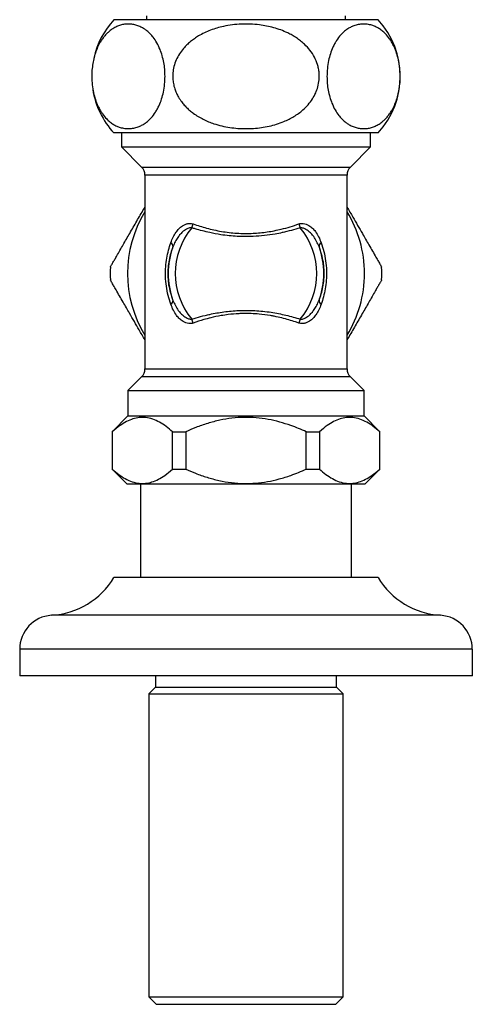
# Model space of a CAD drawing. Units: millimetres. Extents: x 10 to 210, y 13 to 287.
# Drawn here: x 39 to 45, y 99 to 112 of the extents above; entities that cross this region are included whole.
import ezdxf

# ---------------------------------------------------------------- set-up
doc = ezdxf.new("R2010")
doc.units = ezdxf.units.MM

msp = doc.modelspace()

# ---------------------------------------------------------------- linework, layer by layer
at = {"color": 7, "linetype": 'Continuous', "lineweight": 25}
for p, q in [((43.9312, 112.2734), (40.4312, 112.2734)), ((40.8612, 112.3234), (40.8612, 112.2734)), ((43.5012, 112.2734), (43.5012, 112.3234)), ((43.9312, 110.7734), (40.4312, 110.7734)), ((40.5312, 110.7734), (40.5312, 110.5884)), ((43.8312, 110.5884), (43.8312, 110.7734)), ((40.5312, 110.5884), (40.7972, 110.3224)), ((40.5312, 110.5884), (43.8312, 110.5884)), ((43.5651, 110.3224), (43.8312, 110.5884)), ((40.8412, 110.2163), (40.8412, 107.6506)), ((43.5212, 107.6506), (43.5212, 110.2163)), ((40.7972, 107.5445), (40.6162, 107.3634)), ((43.7462, 107.3634), (43.5651, 107.5445)), ((40.6162, 107.3634), (40.6162, 107.0284)), ((40.6162, 107.3634), (43.7462, 107.3634)), ((43.7462, 107.0284), (43.7462, 107.3634)), ((40.6162, 107.0284), (40.4062, 106.8184)), ((40.6162, 107.0284), (43.7462, 107.0284)), ((43.9562, 106.8184), (43.7462, 107.0284)), ((40.4062, 106.8184), (40.4062, 106.3234)), ((40.4062, 106.8184), (40.409, 106.8184)), ((40.409, 106.8184), (40.409, 106.3234)), ((41.208, 106.8184), (41.3822, 106.8184)), ((41.208, 106.3234), (41.208, 106.8184)), ((41.3822, 106.8184), (41.3822, 106.3234)), ((42.9802, 106.8184), (43.1543, 106.8184)), ((42.9802, 106.3234), (42.9802, 106.8184)), ((43.1543, 106.8184), (43.1543, 106.3234)), ((43.9533, 106.8184), (43.9562, 106.8184)), ((43.9533, 106.3234), (43.9533, 106.8184)), ((43.9562, 106.3234), (43.9562, 106.8184)), ((40.4062, 106.3234), (40.6012, 106.1284)), ((40.4062, 106.3234), (40.409, 106.3234)), ((41.208, 106.3234), (41.3822, 106.3234)), ((42.9802, 106.3234), (43.1543, 106.3234)), ((43.7612, 106.1284), (43.9562, 106.3234)), ((43.9533, 106.3234), (43.9562, 106.3234)), ((40.6012, 106.1284), (43.7612, 106.1284)), ((40.7812, 106.1284), (40.7812, 104.8884)), ((43.5812, 104.8884), (43.5812, 106.1284)), ((43.9312, 104.8884), (40.4312, 104.8884)), ((39.1812, 103.9384), (39.1812, 103.5884)), ((45.1812, 103.5884), (45.1812, 103.9384)), ((45.1812, 103.5884), (39.1812, 103.5884)), ((40.9812, 103.5884), (40.9812, 103.4384)), ((43.3812, 103.4384), (43.3812, 103.5884)), ((40.9812, 103.4384), (40.8912, 103.3484)), ((40.9812, 103.4384), (43.3812, 103.4384)), ((43.4712, 103.3484), (43.3812, 103.4384)), ((40.8912, 103.3484), (40.8912, 99.3384)), ((40.8912, 103.3484), (43.4712, 103.3484)), ((43.4712, 99.3384), (43.4712, 103.3484)), ((40.8912, 99.3384), (40.9912, 99.2384)), ((40.8912, 99.3384), (43.4712, 99.3384)), ((43.3712, 99.2384), (43.4712, 99.3384)), ((40.9912, 99.2384), (43.3712, 99.2384))]:
    msp.add_line(p, q, dxfattribs=at)
at = {"color": 1, "linetype": 'Continuous', "lineweight": 25}
for p, q in [((40.7972, 110.3224), (43.5651, 110.3224)), ((43.5212, 110.2163), (40.8412, 110.2163)), ((43.5651, 107.5445), (40.7972, 107.5445)), ((40.8412, 107.6506), (43.5212, 107.6506)), ((44.7593, 104.3884), (39.603, 104.3884)), ((45.1812, 103.9384), (39.1812, 103.9384))]:
    msp.add_line(p, q, dxfattribs=at)
at = {"color": 7, "linetype": 'Continuous', "lineweight": 25}
for centre, radius, start, end in [((41.2358, 111.5234), 1.1, 137.01411, 167.29952), ((43.1265, 111.5234), 1.1, 317.01411, 42.98589), ((41.2358, 111.5234), 1.1, 189.14744, 222.98589), ((40.6912, 110.2163), 0.15, 0, 45), ((43.6712, 110.2163), 0.15, 135, 180), ((42.1812, 108.9134), 0.9383, 139.88128, 220.11872), ((41.1933, 109.6365), 0.2951, 336.34566, 346.92032), ((43.169, 109.6365), 0.2951, 193.07968, 203.65434), ((42.1812, 108.9134), 0.9383, 319.88128, 40.11872), ((42.1812, 108.9134), 1.0311, 159.8027, 200.1973), ((41.1498, 109.2677), 0.0638, 1.56211, 56.93367), ((43.2126, 109.2677), 0.0638, 123.06633, 178.43789), ((42.1812, 108.9134), 1.0311, 339.8027, 20.1973), ((42.1812, 108.9134), 1.8, 177.26604, 182.73396), ((42.1812, 108.9134), 1.8, 357.26604, 2.73396), ((41.1498, 108.5592), 0.0638, 303.06633, 358.43789), ((43.2126, 108.5592), 0.0638, 181.56211, 236.93367), ((41.1933, 108.1904), 0.2951, 13.07968, 23.65434), ((43.169, 108.1904), 0.2951, 156.34566, 166.92032), ((40.6912, 107.6506), 0.15, 315, 0), ((43.6712, 107.6506), 0.15, 180, 225), ((39.5354, 105.4363), 1.05, 273.69399, 328.5515), ((44.8269, 105.4363), 1.05, 211.4485, 266.30601), ((39.6321, 103.9384), 0.4509, 93.69399, 180), ((44.7302, 103.9384), 0.4509, 0, 86.30601)]:
    msp.add_arc(centre, radius, start, end, dxfattribs=at)
at = {"color": 1, "linetype": 'Continuous', "lineweight": 25}
for start, end in [(148.59476, 211.40524), (0, 31.40524), (328.59476, 0)]:
    msp.add_arc((42.1812, 108.9134), 1.57, start, end, dxfattribs=at)
at = {"color": 7, "linetype": 'Continuous', "lineweight": 25}
for points, knots in [([(41.108, 111.5234), (41.1069, 111.4886), (41.1049, 111.4175), (41.0885, 111.3158), (41.0634, 111.221), (41.035, 111.1477), (41.0069, 111.0914), (40.9731, 111.0343), (40.9324, 110.9812), (40.8851, 110.9343), (40.8424, 110.9008), (40.798, 110.8739), (40.7483, 110.8518), (40.6937, 110.8363), (40.6339, 110.8295), (40.5733, 110.8325), (40.5175, 110.8448), (40.4671, 110.864), (40.4219, 110.8879), (40.3774, 110.9192), (40.3286, 110.9633), (40.2864, 111.0136), (40.2513, 111.0674), (40.2219, 111.1212), (40.1914, 111.1919), (40.1637, 111.2824), (40.1444, 111.3829), (40.1358, 111.4836), (40.137, 111.5818), (40.1459, 111.6711), (40.1622, 111.7559), (40.1849, 111.8356), (40.2144, 111.9104), (40.2468, 111.9727), (40.2796, 112.0228), (40.3112, 112.0631), (40.3448, 112.0986), (40.3841, 112.1328), (40.4291, 112.1635), (40.4802, 112.1889), (40.5327, 112.2062), (40.5861, 112.2154), (40.6399, 112.2168), (40.694, 112.2102), (40.7482, 112.1953), (40.7971, 112.1735), (40.8404, 112.1472), (40.8782, 112.1183), (40.9152, 112.0834), (40.9565, 112.0355), (41.0006, 111.97), (41.0409, 111.8872), (41.0718, 111.7979), (41.0924, 111.7095), (41.1055, 111.6168), (41.1071, 111.5549), (41.108, 111.5234)], [0, 0, 0, 0, 0.0197704, 0.0403556, 0.0601065, 0.0804581, 0.0927925, 0.1052229, 0.130672, 0.1478274, 0.1651165, 0.1827663, 0.2005178, 0.2228996, 0.2454418, 0.268472, 0.2916682, 0.309187, 0.3267946, 0.3447201, 0.3627776, 0.3875877, 0.4002526, 0.4130082, 0.4328213, 0.4531574, 0.4729992, 0.4936099, 0.5107951, 0.5285198, 0.5451423, 0.5621695, 0.5804481, 0.5991013, 0.6131275, 0.6272639, 0.6416997, 0.6562202, 0.6758919, 0.6957147, 0.7159536, 0.7363144, 0.7566194, 0.7770359, 0.7978186, 0.8187388, 0.8339379, 0.849209, 0.8647388, 0.8803762, 0.9033901, 0.9269765, 0.945664, 0.9648557, 0.982163, 1, 1, 1, 1]), ([(42.1812, 110.831), (42.1458, 110.8317), (42.0748, 110.8332), (41.9681, 110.8454), (41.8616, 110.8656), (41.7669, 110.8921), (41.6848, 110.9223), (41.6147, 110.9538), (41.5465, 110.991), (41.4869, 111.0305), (41.4359, 111.0705), (41.3928, 111.1099), (41.3525, 111.1531), (41.3133, 111.2033), (41.2791, 111.2578), (41.2509, 111.3163), (41.2291, 111.3776), (41.215, 111.4413), (41.209, 111.5063), (41.2108, 111.5769), (41.2244, 111.6561), (41.2539, 111.7409), (41.297, 111.8212), (41.3461, 111.8872), (41.3963, 111.9406), (41.4443, 111.9836), (41.4963, 112.023), (41.5578, 112.0625), (41.6293, 112.1004), (41.7112, 112.1353), (41.7966, 112.1637), (41.8932, 112.1881), (42.0004, 112.2063), (42.1186, 112.2162), (42.2387, 112.2165), (42.3511, 112.2073), (42.4547, 112.1908), (42.5493, 112.1685), (42.6429, 112.1386), (42.7244, 112.1044), (42.7934, 112.0686), (42.8508, 112.0334), (42.906, 111.9934), (42.9675, 111.9404), (43.0317, 111.8702), (43.0907, 111.7797), (43.1257, 111.6958), (43.1434, 111.6253), (43.153, 111.5584), (43.1532, 111.4774), (43.1371, 111.3872), (43.1064, 111.3016), (43.0627, 111.2214), (43.0055, 111.146), (42.9424, 111.0833), (42.8788, 111.0327), (42.8172, 110.992), (42.7519, 110.956), (42.6753, 110.9211), (42.5873, 110.8893), (42.4873, 110.8627), (42.3844, 110.8441), (42.2819, 110.8329), (42.2139, 110.8316), (42.1812, 110.831)], [0, 0, 0, 0, 0.0201082, 0.0403268, 0.0609202, 0.08166, 0.096084, 0.1105777, 0.125323, 0.1401731, 0.1511176, 0.1621212, 0.1733332, 0.1846287, 0.1982676, 0.2098084, 0.2214824, 0.2351375, 0.2467458, 0.2585169, 0.2751405, 0.292228, 0.3092893, 0.3267348, 0.3387767, 0.3509125, 0.3633085, 0.3757799, 0.3924222, 0.4091943, 0.4263165, 0.4435372, 0.4657106, 0.4880454, 0.5108621, 0.5338382, 0.5520642, 0.5703853, 0.5890455, 0.6078461, 0.620482, 0.63318, 0.6461003, 0.6591118, 0.6792751, 0.6999675, 0.7201615, 0.7306146, 0.7411807, 0.7585063, 0.7763875, 0.7929692, 0.8099602, 0.8280693, 0.8465531, 0.8603336, 0.8742222, 0.8884054, 0.9026722, 0.9220105, 0.9414979, 0.9613935, 0.9814078, 1, 1, 1, 1]), ([(43.2544, 111.5234), (43.2554, 111.5583), (43.2575, 111.6294), (43.2739, 111.7311), (43.2989, 111.8259), (43.3274, 111.8991), (43.3554, 111.9555), (43.3892, 112.0125), (43.4299, 112.0657), (43.4772, 112.1126), (43.5199, 112.1461), (43.5643, 112.173), (43.614, 112.1951), (43.6687, 112.2106), (43.7284, 112.2174), (43.789, 112.2143), (43.8448, 112.2021), (43.8953, 112.1829), (43.9404, 112.1589), (43.985, 112.1277), (44.0338, 112.0836), (44.0759, 112.0333), (44.111, 111.9795), (44.1404, 111.9257), (44.171, 111.855), (44.1986, 111.7645), (44.2179, 111.664), (44.2265, 111.5633), (44.2254, 111.4651), (44.2164, 111.3758), (44.2002, 111.291), (44.1774, 111.2113), (44.148, 111.1365), (44.1155, 111.0742), (44.0827, 111.0241), (44.0511, 110.9837), (44.0175, 110.9483), (43.9783, 110.9141), (43.9332, 110.8833), (43.8822, 110.858), (43.8297, 110.8407), (43.7762, 110.8314), (43.7224, 110.8301), (43.6684, 110.8367), (43.6142, 110.8516), (43.5652, 110.8734), (43.5219, 110.8997), (43.4841, 110.9286), (43.4471, 110.9635), (43.4058, 111.0113), (43.3617, 111.0769), (43.3214, 111.1597), (43.2905, 111.249), (43.2699, 111.3374), (43.2568, 111.4301), (43.2552, 111.492), (43.2544, 111.5234)], [0, 0, 0, 0, 0.01977045, 0.04035559, 0.06010649, 0.08045809, 0.0927925, 0.10522292, 0.13067203, 0.14782738, 0.16511649, 0.18276626, 0.20051777, 0.22289958, 0.24544176, 0.26847198, 0.29166821, 0.30918701, 0.32679463, 0.34472014, 0.36277761, 0.38758767, 0.40025263, 0.41300817, 0.43282135, 0.45315736, 0.47299922, 0.49360987, 0.51079511, 0.52851981, 0.54514232, 0.56216948, 0.58044812, 0.5991013, 0.61312751, 0.62726389, 0.64169968, 0.65622022, 0.6758919, 0.69571472, 0.71595361, 0.73631443, 0.75661938, 0.77703591, 0.7978186, 0.81873878, 0.83393789, 0.84920896, 0.86473879, 0.88037621, 0.90339014, 0.92697647, 0.94566396, 0.96485565, 0.98216295, 1, 1, 1, 1]), ([(40.3832, 108.9993), (40.3839, 109.0005), (40.3853, 109.0028), (40.3944, 109.0187), (40.4056, 109.0381), (40.4212, 109.0651), (40.4426, 109.1022), (40.4736, 109.1559), (40.5107, 109.22), (40.5532, 109.2938), (40.5966, 109.369), (40.6568, 109.4732), (40.7335, 109.606), (40.8004, 109.7218), (40.8363, 109.784), (40.8412, 109.7925)], [0, 0, 0, 0, 0.0376554, 0.0751398, 0.1067499, 0.1392164, 0.1960693, 0.2542987, 0.3392266, 0.4251011, 0.5125093, 0.6001216, 0.7853752, 0.9707968, 1, 1, 1, 1]), ([(43.5212, 109.7925), (43.5467, 109.7483), (43.5933, 109.6675), (43.661, 109.5503), (43.7175, 109.4524), (43.7673, 109.3662), (43.8119, 109.2889), (43.8579, 109.2093), (43.9003, 109.1358), (43.9311, 109.0824), (43.9506, 109.0487), (43.9644, 109.0248), (43.9751, 109.0063), (43.9789, 108.9996), (43.9791, 108.9993), (43.9791, 108.9993)], [0, 0, 0, 0, 0.15268166, 0.27863547, 0.40464251, 0.49065135, 0.57681326, 0.67269504, 0.76974079, 0.84084589, 0.87634481, 0.91260685, 0.95509952, 0.99245637, 1, 1, 1, 1]), ([(41.1845, 109.3211), (41.1942, 109.3457), (41.2135, 109.3949), (41.2502, 109.4567), (41.2916, 109.5071), (41.3324, 109.5414), (41.3731, 109.5637), (41.408, 109.5746), (41.4405, 109.5775), (41.4638, 109.5751), (41.477, 109.5709), (41.4808, 109.5697)], [0, 0, 0, 0, 0.1732461, 0.346314, 0.4895784, 0.632619, 0.7322349, 0.8316699, 0.9020223, 0.972222, 1, 1, 1, 1]), ([(41.4637, 109.518), (41.4609, 109.5182), (41.4428, 109.5196), (41.4017, 109.5083), (41.3533, 109.4776), (41.3099, 109.4358), (41.2737, 109.3892), (41.2406, 109.334), (41.2225, 109.2909), (41.2135, 109.2694)], [0, 0, 0, 0, 0.0234659, 0.1514957, 0.3477808, 0.4940917, 0.6405498, 0.8202148, 1, 1, 1, 1]), ([(42.8987, 109.518), (42.8798, 109.5122), (42.8231, 109.4945), (42.7431, 109.473), (42.6512, 109.4518), (42.5532, 109.4324), (42.4256, 109.4137), (42.2918, 109.4029), (42.1706, 109.4005), (42.0633, 109.4037), (41.9556, 109.4123), (41.8331, 109.4282), (41.7148, 109.4504), (41.6022, 109.4774), (41.5239, 109.4992), (41.4788, 109.5133), (41.4637, 109.518)], [0, 0, 0, 0, 0.0444434, 0.1337323, 0.1786169, 0.2425446, 0.3392639, 0.4375472, 0.5066148, 0.5765033, 0.6476085, 0.7195538, 0.8231534, 0.8932806, 0.9643306, 1, 1, 1, 1]), ([(41.4808, 109.5697), (41.5094, 109.5598), (41.5669, 109.5401), (41.6591, 109.5135), (41.7557, 109.4898), (41.8555, 109.4702), (41.9572, 109.4554), (42.0607, 109.4459), (42.1669, 109.442), (42.2704, 109.4442), (42.3695, 109.4517), (42.4638, 109.4634), (42.5573, 109.4796), (42.6597, 109.5021), (42.7695, 109.5316), (42.8441, 109.5569), (42.8815, 109.5697)], [0, 0, 0, 0, 0.0691429, 0.1386895, 0.2095933, 0.2810138, 0.3497746, 0.4191005, 0.4903196, 0.5622322, 0.6257456, 0.689725, 0.7550853, 0.8208825, 0.9099826, 1, 1, 1, 1]), ([(42.8815, 109.5697), (42.8911, 109.5722), (42.9104, 109.5774), (42.9434, 109.5764), (42.9787, 109.5679), (43.0203, 109.5478), (43.0621, 109.5156), (43.1062, 109.4656), (43.1462, 109.4011), (43.1673, 109.3478), (43.1778, 109.3211)], [0, 0, 0, 0, 0.0705113, 0.1412107, 0.2400659, 0.3391339, 0.4814072, 0.6239276, 0.8118348, 1, 1, 1, 1]), ([(43.1488, 109.2694), (43.139, 109.2928), (43.1193, 109.3394), (43.0833, 109.3971), (43.045, 109.4438), (43.0097, 109.4759), (42.9754, 109.4984), (42.9404, 109.5155), (42.9137, 109.5171), (42.8987, 109.518)], [0, 0, 0, 0, 0.1950849, 0.3899966, 0.5353065, 0.6804518, 0.7775482, 0.8744536, 1, 1, 1, 1]), ([(41.1845, 108.5058), (41.1721, 108.544), (41.1473, 108.6204), (41.1237, 108.7441), (41.1124, 108.8733), (41.1149, 108.999), (41.1295, 109.1161), (41.1519, 109.2224), (41.1738, 109.2887), (41.1845, 109.3211)], [0, 0, 0, 0, 0.1498467, 0.2995374, 0.4531884, 0.6067821, 0.7395487, 0.8724225, 1, 1, 1, 1]), ([(41.2135, 109.2694), (41.203, 109.2412), (41.1818, 109.1843), (41.1596, 109.0915), (41.1455, 108.9917), (41.1428, 108.8869), (41.1491, 108.8107), (41.1606, 108.7338), (41.1773, 108.6561), (41.2014, 108.5904), (41.2135, 108.5575)], [0, 0, 0, 0, 0.1302199, 0.2627754, 0.3951291, 0.5346986, 0.6743325, 0.6974384, 0.8485797, 1, 1, 1, 1]), ([(43.1488, 108.5575), (43.1593, 108.5857), (43.1805, 108.6426), (43.2027, 108.7354), (43.2168, 108.8352), (43.2196, 108.94), (43.2133, 109.0162), (43.2017, 109.093), (43.185, 109.1708), (43.1609, 109.2365), (43.1488, 109.2694)], [0, 0, 0, 0, 0.1302199, 0.2627754, 0.3951291, 0.5346986, 0.6743325, 0.6974384, 0.8485797, 1, 1, 1, 1]), ([(43.1778, 109.3211), (43.1902, 109.2829), (43.2151, 109.2064), (43.2387, 109.0827), (43.25, 108.9536), (43.2475, 108.8279), (43.2329, 108.7107), (43.2104, 108.6045), (43.1885, 108.5382), (43.1778, 108.5058)], [0, 0, 0, 0, 0.1498467, 0.2995374, 0.4531884, 0.6067821, 0.7395487, 0.8724225, 1, 1, 1, 1]), ([(40.8412, 108.0344), (40.8156, 108.0786), (40.769, 108.1594), (40.7013, 108.2766), (40.6448, 108.3745), (40.595, 108.4607), (40.5504, 108.5379), (40.5044, 108.6176), (40.462, 108.6911), (40.4312, 108.7445), (40.4117, 108.7782), (40.398, 108.8021), (40.3872, 108.8206), (40.3834, 108.8272), (40.3832, 108.8275), (40.3832, 108.8276)], [0, 0, 0, 0, 0.1526817, 0.2786355, 0.4046425, 0.4906513, 0.5768133, 0.672695, 0.7697408, 0.8408459, 0.8763448, 0.9126068, 0.9550995, 0.9924564, 1, 1, 1, 1]), ([(43.9791, 108.8276), (43.9784, 108.8264), (43.9771, 108.8241), (43.9679, 108.8082), (43.9567, 108.7888), (43.9411, 108.7617), (43.9197, 108.7247), (43.8887, 108.671), (43.8517, 108.6068), (43.8091, 108.5331), (43.7657, 108.4579), (43.7055, 108.3537), (43.6289, 108.2209), (43.562, 108.105), (43.5261, 108.0429), (43.5212, 108.0344)], [0, 0, 0, 0, 0.0376554, 0.0751398, 0.1067499, 0.1392164, 0.1960693, 0.2542987, 0.3392266, 0.4251011, 0.5125093, 0.6001216, 0.7853752, 0.9707968, 1, 1, 1, 1]), ([(41.4808, 108.2572), (41.4712, 108.2546), (41.452, 108.2495), (41.4189, 108.2505), (41.3836, 108.259), (41.3421, 108.2791), (41.3002, 108.3113), (41.2562, 108.3613), (41.2161, 108.4257), (41.1951, 108.4791), (41.1845, 108.5058)], [0, 0, 0, 0, 0.07051126, 0.14121075, 0.24006587, 0.33913392, 0.4814072, 0.6239276, 0.81183477, 1, 1, 1, 1]), ([(41.2135, 108.5575), (41.2233, 108.5341), (41.243, 108.4875), (41.279, 108.4297), (41.3174, 108.3831), (41.3526, 108.351), (41.3869, 108.3285), (41.4219, 108.3114), (41.4486, 108.3098), (41.4637, 108.3088)], [0, 0, 0, 0, 0.1950849, 0.3899966, 0.5353065, 0.6804518, 0.7775482, 0.8744536, 1, 1, 1, 1]), ([(43.1778, 108.5058), (43.1681, 108.4812), (43.1489, 108.432), (43.1121, 108.3702), (43.0708, 108.3198), (43.0299, 108.2855), (42.9892, 108.2632), (42.9544, 108.2523), (42.9218, 108.2494), (42.8985, 108.2518), (42.8853, 108.256), (42.8815, 108.2572)], [0, 0, 0, 0, 0.1732461, 0.346314, 0.4895784, 0.632619, 0.7322349, 0.8316699, 0.9020223, 0.972222, 1, 1, 1, 1]), ([(42.8987, 108.3088), (42.9015, 108.3086), (42.9195, 108.3073), (42.9607, 108.3186), (43.0091, 108.3493), (43.0524, 108.3911), (43.0887, 108.4377), (43.1218, 108.4929), (43.1398, 108.5359), (43.1488, 108.5575)], [0, 0, 0, 0, 0.0234659, 0.1514957, 0.3477808, 0.4940917, 0.6405498, 0.8202148, 1, 1, 1, 1]), ([(41.4637, 108.3088), (41.4825, 108.3147), (41.5392, 108.3324), (41.6192, 108.3539), (41.711, 108.375), (41.7936, 108.3914), (41.8882, 108.4062), (41.9859, 108.4174), (42.0871, 108.4243), (42.1915, 108.4264), (42.2987, 108.4232), (42.4065, 108.4146), (42.512, 108.4009), (42.6139, 108.383), (42.7119, 108.3616), (42.8077, 108.3369), (42.8683, 108.3182), (42.8987, 108.3088)], [0, 0, 0, 0, 0.0443843, 0.1336639, 0.1785991, 0.2423133, 0.3070369, 0.3717557, 0.4375728, 0.5065602, 0.5761335, 0.6475364, 0.7195513, 0.7884963, 0.8579166, 0.9287359, 1, 1, 1, 1]), ([(42.8815, 108.2572), (42.8673, 108.2622), (42.8246, 108.2771), (42.7498, 108.3004), (42.6555, 108.3257), (42.5731, 108.3439), (42.4731, 108.3622), (42.3707, 108.3758), (42.2487, 108.3837), (42.1595, 108.3844), (42.058, 108.3808), (41.9606, 108.3722), (41.8354, 108.3535), (41.7276, 108.3309), (41.6026, 108.2982), (41.5277, 108.273), (41.4808, 108.2572)], [0, 0, 0, 0, 0.03455671, 0.10390611, 0.17413427, 0.2452998, 0.28105684, 0.38441009, 0.45468443, 0.52625564, 0.56227067, 0.65794895, 0.72262685, 0.82087731, 0.88772705, 1, 1, 1, 1]), ([(41.208, 106.8184), (41.18, 106.8425), (41.1239, 106.8906), (41.0358, 106.9475), (40.9445, 106.9887), (40.8539, 107.0093), (40.7663, 107.009), (40.6815, 106.9912), (40.597, 106.9555), (40.5051, 106.9), (40.4436, 106.8478), (40.409, 106.8184)], [0, 0, 0, 0, 0.1105932, 0.2211446, 0.3353106, 0.4494272, 0.5509187, 0.6524221, 0.7581052, 0.8638302, 1, 1, 1, 1]), ([(42.9802, 106.8184), (42.9465, 106.8332), (42.8791, 106.8626), (42.7619, 106.9067), (42.6277, 106.9489), (42.4746, 106.9839), (42.317, 107.0053), (42.1562, 107.011), (41.9947, 107.0002), (41.833, 106.9732), (41.6724, 106.931), (41.5214, 106.8788), (41.4261, 106.8375), (41.3822, 106.8184)], [0, 0, 0, 0, 0.0665959, 0.133308, 0.2270186, 0.3212842, 0.4176868, 0.5150114, 0.612409, 0.7107599, 0.8116761, 0.9132726, 1, 1, 1, 1]), ([(43.9533, 106.8184), (43.9253, 106.8425), (43.8692, 106.8906), (43.7811, 106.9475), (43.6898, 106.9887), (43.5992, 107.0093), (43.5116, 107.009), (43.4268, 106.9912), (43.3423, 106.9555), (43.2504, 106.9), (43.1889, 106.8478), (43.1543, 106.8184)], [0, 0, 0, 0, 0.1105932, 0.2211446, 0.3353106, 0.4494272, 0.5509187, 0.6524221, 0.7581052, 0.8638302, 1, 1, 1, 1]), ([(40.409, 106.3234), (40.4371, 106.2994), (40.4931, 106.2513), (40.5813, 106.1944), (40.6725, 106.1532), (40.7631, 106.1326), (40.8507, 106.1329), (40.9355, 106.1507), (41.0201, 106.1864), (41.112, 106.2419), (41.1734, 106.2941), (41.208, 106.3234)], [0, 0, 0, 0, 0.1105932, 0.2211446, 0.3353106, 0.4494272, 0.5509187, 0.6524221, 0.7581052, 0.8638302, 1, 1, 1, 1]), ([(41.3822, 106.3234), (41.4252, 106.3048), (41.5179, 106.2646), (41.6647, 106.2134), (41.8233, 106.1708), (41.9872, 106.1424), (42.1504, 106.131), (42.3103, 106.1362), (42.4663, 106.1564), (42.622, 106.1913), (42.7595, 106.2343), (42.8789, 106.2792), (42.9464, 106.3087), (42.9802, 106.3234)], [0, 0, 0, 0, 0.0850542, 0.1830644, 0.2816262, 0.3823937, 0.4841613, 0.5776911, 0.6720941, 0.7689342, 0.8664537, 0.9331634, 1, 1, 1, 1]), ([(43.1543, 106.3234), (43.1824, 106.2994), (43.2384, 106.2513), (43.3266, 106.1944), (43.4178, 106.1532), (43.5084, 106.1326), (43.596, 106.1329), (43.6808, 106.1507), (43.7654, 106.1864), (43.8573, 106.2419), (43.9187, 106.2941), (43.9533, 106.3234)], [0, 0, 0, 0, 0.1105932, 0.2211446, 0.3353106, 0.4494272, 0.5509187, 0.6524221, 0.7581052, 0.8638302, 1, 1, 1, 1])]:
    msp.add_open_spline(points, degree=3, knots=knots, dxfattribs=at)

doc.saveas('drawing.dxf')
